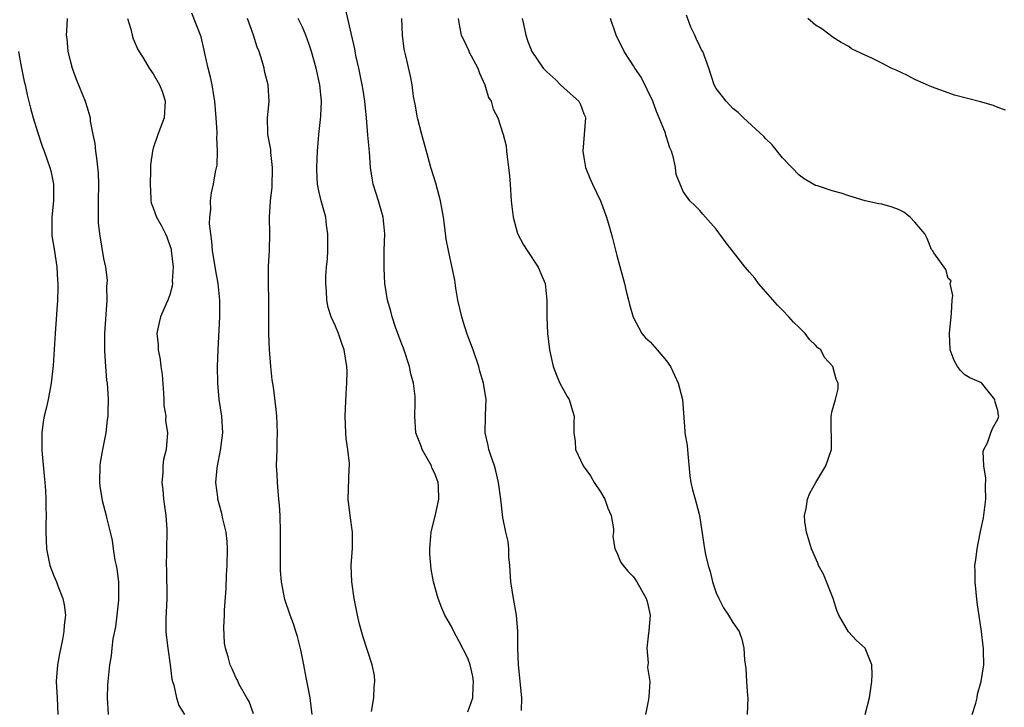
# Model space of a CAD drawing. Units: inches. Extents: x 2601000 to 2604000, y 1491000 to 1494000.
# Drawn here: x 2601117 to 2601236, y 1491404 to 1491487 of the extents above; entities that cross this region are included whole.
import ezdxf

# ---------------------------------------------------------------- set-up
doc = ezdxf.new("R2010")
doc.units = ezdxf.units.IN
doc.header["$MEASUREMENT"] = 0
doc.layers.add('LD26011491_2ft', color=12, linetype='Continuous')

msp = doc.modelspace()

# ---------------------------------------------------------------- linework, layer by layer
at = {"layer": 'LD26011491_2ft'}
for points, elevation in [([(2601171, 1491403.33), (2601171.59, 1491405), (2601171.65, 1491406.35), (2601171.66, 1491407), (2601171.58, 1491407.58), (2601171.28, 1491409), (2601171, 1491409.82), (2601169.9, 1491411.9), (2601169.3, 1491413), (2601169, 1491413.64), (2601168.22, 1491415), (2601167.84, 1491415.84), (2601167.4, 1491417), (2601166.86, 1491419), (2601166.55, 1491420.55), (2601166.4, 1491422.4), (2601166.41, 1491423), (2601166.52, 1491424.52), (2601166.57, 1491425), (2601166.64, 1491425.36), (2601167.05, 1491426.95), (2601167.5, 1491429), (2601167.44, 1491430.56), (2601167.41, 1491431), (2601167, 1491432.08), (2601166.7, 1491432.7), (2601166.59, 1491433), (2601165.48, 1491435), (2601165.37, 1491435.37), (2601164.71, 1491437), (2601164.57, 1491439), (2601164.61, 1491440.61), (2601164.64, 1491441), (2601164.63, 1491441.37), (2601164.42, 1491443), (2601164.12, 1491444.12), (2601163.93, 1491445), (2601163.2, 1491447.2), (2601163, 1491447.71), (2601162.67, 1491448.67), (2601162.27, 1491449.73), (2601161.84, 1491451), (2601161.68, 1491451.68), (2601161.27, 1491453), (2601160.96, 1491455), (2601160.87, 1491456.87), (2601160.9, 1491459), (2601160.97, 1491461), (2601160.78, 1491463), (2601160.2, 1491465), (2601159.57, 1491467), (2601159.47, 1491467.47), (2601159.25, 1491469), (2601159.11, 1491470.89), (2601158.92, 1491472.92), (2601158.75, 1491475), (2601158.58, 1491476.58), (2601158.56, 1491477), (2601158.33, 1491478.33), (2601158.24, 1491479), (2601157.82, 1491481), (2601157.48, 1491482.52), (2601157.33, 1491483.33), (2601156.92, 1491485.08), (2601156.22, 1491488.22)], 10124), ([(2601122.61, 1491487), (2601122.5, 1491485.5), (2601122.48, 1491485), (2601122.56, 1491484.56), (2601122.68, 1491483), (2601123, 1491481.75), (2601123.2, 1491481), (2601123.69, 1491479.69), (2601124.78, 1491477), (2601125, 1491476.24), (2601125.3, 1491475.3), (2601125.37, 1491475), (2601125.38, 1491474.62), (2601125.68, 1491473), (2601125.92, 1491471.92), (2601126, 1491471), (2601126.15, 1491470.15), (2601126.32, 1491468.32), (2601126.38, 1491467), (2601126.35, 1491465), (2601126.32, 1491464.32), (2601126.33, 1491463), (2601126.35, 1491462.35), (2601126.48, 1491461), (2601127, 1491458.05), (2601127.23, 1491457), (2601127.43, 1491455.43), (2601127.4, 1491455), (2601127.36, 1491454.64), (2601127.38, 1491453), (2601127.11, 1491449), (2601127.09, 1491447.09), (2601127.11, 1491446.89), (2601127.22, 1491445), (2601127.36, 1491443.36), (2601127.41, 1491443), (2601127.54, 1491441), (2601127.52, 1491439.52), (2601127.5, 1491439), (2601127.43, 1491438.57), (2601127.26, 1491437), (2601126.85, 1491435), (2601126.57, 1491433.43), (2601126.54, 1491433), (2601126.5, 1491431), (2601126.54, 1491430.54), (2601126.82, 1491428.82), (2601127.32, 1491427), (2601127.4, 1491426.6), (2601127.79, 1491425), (2601128.01, 1491424.01), (2601128.15, 1491423), (2601128.37, 1491421.63), (2601128.51, 1491421), (2601128.58, 1491420.58), (2601128.78, 1491419), (2601128.81, 1491417), (2601128.79, 1491416.79), (2601128.61, 1491415), (2601128.42, 1491413.58), (2601128.13, 1491412.13), (2601127.99, 1491411), (2601127.91, 1491410.09), (2601127.7, 1491409), (2601127.5, 1491407), (2601127.47, 1491406.53), (2601127.43, 1491405), (2601127.55, 1491403)], 10134), ([(2601129.9, 1491487), (2601130.29, 1491485.71), (2601130.43, 1491485), (2601130.55, 1491484.55), (2601131.17, 1491483.17), (2601131.76, 1491482.24), (2601132.5, 1491481), (2601133, 1491480.3), (2601133.75, 1491479), (2601134.09, 1491478.09), (2601134.45, 1491477), (2601134.32, 1491475), (2601133.56, 1491473), (2601133, 1491471.36), (2601132.89, 1491471), (2601132.67, 1491469.33), (2601132.66, 1491468.67), (2601132.6, 1491467), (2601132.71, 1491465.29), (2601132.71, 1491465), (2601132.76, 1491464.76), (2601133, 1491464.14), (2601133.39, 1491463), (2601133.98, 1491461.98), (2601134.46, 1491461), (2601134.63, 1491460.63), (2601135, 1491459.61), (2601135.14, 1491459.14), (2601135.17, 1491459), (2601135.39, 1491457), (2601135.28, 1491455.28), (2601135.31, 1491455), (2601135.29, 1491454.71), (2601135, 1491453.66), (2601134.77, 1491453), (2601134.56, 1491452.56), (2601133.87, 1491451), (2601133.7, 1491450.3), (2601133.44, 1491449), (2601133.6, 1491447.6), (2601133.6, 1491447), (2601133.84, 1491445.84), (2601133.92, 1491445), (2601134.05, 1491444.05), (2601134.23, 1491441.77), (2601134.27, 1491441), (2601134.28, 1491440.28), (2601134.5, 1491439), (2601134.49, 1491438.49), (2601134.72, 1491437), (2601134.55, 1491435), (2601134.24, 1491433.76), (2601134.16, 1491433), (2601134.16, 1491432.16), (2601134.02, 1491431), (2601134.14, 1491430.14), (2601134.21, 1491429), (2601134.5, 1491427), (2601134.62, 1491425.38), (2601134.63, 1491425), (2601134.58, 1491423), (2601134.59, 1491422.59), (2601134.56, 1491421), (2601134.58, 1491420.58), (2601134.62, 1491417), (2601134.53, 1491414.53), (2601134.53, 1491413), (2601134.56, 1491412.56), (2601134.74, 1491411), (2601135.04, 1491409), (2601135.25, 1491407.25), (2601135.31, 1491407), (2601135.46, 1491406.54), (2601135.79, 1491405), (2601136.09, 1491404.09), (2601136.75, 1491403)], 10132), ([(2601145.09, 1491403.09), (2601144.56, 1491404.56), (2601144.29, 1491405), (2601143.38, 1491406.62), (2601143.15, 1491407.15), (2601143, 1491407.39), (2601142.52, 1491408.52), (2601142.29, 1491409), (2601142.05, 1491409.95), (2601141.73, 1491411), (2601141.61, 1491411.61), (2601141.51, 1491413.51), (2601141.59, 1491415), (2601141.59, 1491415.59), (2601141.79, 1491418.21), (2601141.84, 1491419.84), (2601141.91, 1491421), (2601141.95, 1491423), (2601141.9, 1491423.9), (2601141.79, 1491425), (2601141.4, 1491426.6), (2601141.27, 1491427.27), (2601140.8, 1491429), (2601140.78, 1491429.22), (2601140.57, 1491431), (2601140.71, 1491432.71), (2601140.75, 1491433), (2601141.13, 1491434.87), (2601141.38, 1491437), (2601141.26, 1491439), (2601140.96, 1491441), (2601140.79, 1491443), (2601140.77, 1491445), (2601140.82, 1491447), (2601141.03, 1491451), (2601141.04, 1491453), (2601140.85, 1491455), (2601140.56, 1491456.56), (2601140.16, 1491459), (2601140.08, 1491460.08), (2601139.94, 1491461), (2601139.79, 1491462.21), (2601139.81, 1491463), (2601139.94, 1491463.94), (2601139.9, 1491465), (2601140.03, 1491465.97), (2601140.25, 1491467), (2601140.5, 1491468.5), (2601140.7, 1491469.3), (2601140.76, 1491471), (2601140.68, 1491472.68), (2601140.72, 1491473), (2601140.73, 1491473.27), (2601140.6, 1491475), (2601140.42, 1491477), (2601140.29, 1491477.71), (2601140.09, 1491479), (2601139.92, 1491479.92), (2601139.64, 1491481), (2601139.24, 1491482.76), (2601139.16, 1491483.16), (2601138.77, 1491484.77), (2601137.64, 1491487.64)], 10130), ([(2601152.2, 1491403), (2601151.95, 1491405), (2601151.72, 1491406.28), (2601151.46, 1491407.46), (2601151.17, 1491409), (2601150.81, 1491410.81), (2601150.43, 1491412.43), (2601150.2, 1491413), (2601149.94, 1491413.94), (2601149.51, 1491415), (2601148.89, 1491416.89), (2601148.5, 1491419), (2601148.38, 1491420.38), (2601148.36, 1491421), (2601148.37, 1491421.63), (2601148.36, 1491423), (2601148.36, 1491425), (2601148.32, 1491427), (2601148.25, 1491428.25), (2601148.18, 1491429), (2601148.06, 1491429.94), (2601147.99, 1491431), (2601147.96, 1491431.96), (2601147.89, 1491433), (2601147.95, 1491435), (2601147.96, 1491435.96), (2601148, 1491437), (2601147.95, 1491438.05), (2601147.9, 1491439), (2601147.82, 1491439.82), (2601147.5, 1491442.5), (2601147.37, 1491443.37), (2601147.2, 1491445), (2601147.04, 1491447.04), (2601146.96, 1491448.96), (2601146.96, 1491453), (2601146.91, 1491455), (2601146.92, 1491456.92), (2601146.9, 1491457.1), (2601147.03, 1491459), (2601147.08, 1491461), (2601147.03, 1491463.03), (2601147.15, 1491465), (2601147.35, 1491466.65), (2601147.41, 1491469), (2601147.19, 1491470.81), (2601147.18, 1491471.18), (2601146.84, 1491473), (2601146.83, 1491473.17), (2601146.79, 1491475), (2601146.99, 1491476.99), (2601146.89, 1491479), (2601146.48, 1491480.48), (2601146.38, 1491481), (2601146.15, 1491481.85), (2601145.77, 1491483), (2601145.54, 1491483.54), (2601145.11, 1491485), (2601144.37, 1491487)], 10128), ([(2601159.35, 1491403.35), (2601159.65, 1491405), (2601159.67, 1491406.33), (2601159.76, 1491407), (2601159.71, 1491407.71), (2601159.43, 1491409), (2601158.33, 1491412.33), (2601157.91, 1491413.91), (2601157.67, 1491415), (2601157.25, 1491417), (2601156.96, 1491419), (2601156.91, 1491421), (2601157.06, 1491423.06), (2601157.06, 1491425), (2601156.77, 1491427), (2601156.52, 1491429), (2601156.65, 1491432.65), (2601156.69, 1491433), (2601156.69, 1491433.31), (2601156.51, 1491435), (2601156.31, 1491436.31), (2601156.25, 1491437), (2601156.17, 1491439), (2601156.3, 1491441.7), (2601156.39, 1491443), (2601156.4, 1491444.4), (2601156.39, 1491445), (2601156.05, 1491447), (2601155.76, 1491447.76), (2601155.35, 1491449), (2601155, 1491449.85), (2601154.5, 1491451), (2601154.11, 1491452.11), (2601153.95, 1491453), (2601153.91, 1491454.09), (2601153.82, 1491455), (2601153.84, 1491455.84), (2601153.92, 1491457), (2601154.02, 1491457.98), (2601154.06, 1491459), (2601154.08, 1491461), (2601153.93, 1491462.07), (2601153.84, 1491463), (2601153.28, 1491465), (2601153, 1491466.18), (2601152.82, 1491467), (2601152.74, 1491468.74), (2601152.74, 1491469), (2601152.84, 1491471), (2601153, 1491473), (2601153.21, 1491474.79), (2601153.22, 1491475.22), (2601153.32, 1491477), (2601153.13, 1491479), (2601152.68, 1491481), (2601152.1, 1491483), (2601151.84, 1491483.84), (2601151.41, 1491485), (2601151, 1491485.95), (2601150.51, 1491487)], 10126), ([(2601177.48, 1491403.48), (2601177.52, 1491405), (2601177.1, 1491409), (2601177.03, 1491411), (2601177.02, 1491413), (2601176.87, 1491415), (2601176.51, 1491417), (2601176.17, 1491419), (2601176.05, 1491421), (2601175.96, 1491422.04), (2601175.95, 1491423), (2601175.87, 1491423.87), (2601175.59, 1491425), (2601175.21, 1491426.79), (2601174.96, 1491429), (2601174.71, 1491431), (2601174.39, 1491432.39), (2601174.2, 1491433), (2601173.76, 1491434.24), (2601173.53, 1491435), (2601173.46, 1491435.46), (2601173.08, 1491437), (2601173.12, 1491439), (2601173.11, 1491439.11), (2601173.2, 1491441), (2601172.9, 1491443), (2601172.45, 1491444.45), (2601172.3, 1491445), (2601171.63, 1491447), (2601170.92, 1491448.92), (2601170.41, 1491450.41), (2601170.25, 1491451), (2601169.8, 1491453), (2601169.55, 1491454.45), (2601169.42, 1491455.42), (2601168.64, 1491459), (2601168.37, 1491460.37), (2601168.22, 1491461.78), (2601168.05, 1491463), (2601167.68, 1491465), (2601167.11, 1491467.11), (2601166.53, 1491469), (2601166.2, 1491470.2), (2601165.42, 1491473), (2601164.9, 1491475), (2601164.64, 1491476.64), (2601164.42, 1491477.58), (2601164.25, 1491479), (2601164.05, 1491480.05), (2601163.51, 1491482.49), (2601163.29, 1491483.29), (2601163.08, 1491485), (2601163.03, 1491487)], 10122), ([(2601169.82, 1491487), (2601169.99, 1491486.01), (2601170.19, 1491485), (2601170.47, 1491484.47), (2601171.09, 1491483.09), (2601171.12, 1491483), (2601172.19, 1491481), (2601172.38, 1491480.38), (2601173.06, 1491479), (2601173.48, 1491477.48), (2601173.81, 1491477), (2601174.06, 1491476.06), (2601174.62, 1491475), (2601175.27, 1491473), (2601175.61, 1491471.61), (2601175.65, 1491471), (2601175.72, 1491470.28), (2601175.91, 1491469), (2601176.02, 1491468.02), (2601176.11, 1491467), (2601176.23, 1491465), (2601176.32, 1491464.32), (2601176.45, 1491463), (2601177, 1491461.03), (2601177.7, 1491459.7), (2601178.14, 1491459), (2601179.5, 1491457), (2601179.94, 1491455.94), (2601180.31, 1491455), (2601180.55, 1491453), (2601180.55, 1491451), (2601180.62, 1491449), (2601180.85, 1491447), (2601181.28, 1491445), (2601181.76, 1491443.76), (2601182.1, 1491443), (2601183, 1491441.36), (2601183.22, 1491441), (2601183.63, 1491439.63), (2601183.84, 1491439), (2601183.8, 1491438.2), (2601183.78, 1491437), (2601183.95, 1491435.95), (2601184.01, 1491435), (2601184.92, 1491433), (2601185.79, 1491431.79), (2601186.26, 1491431), (2601187, 1491429.89), (2601187.54, 1491429), (2601187.91, 1491427.91), (2601188.32, 1491427), (2601188.6, 1491425.4), (2601188.58, 1491425), (2601188.51, 1491424.51), (2601188.76, 1491423), (2601189, 1491422.55), (2601189.44, 1491421.44), (2601189.76, 1491421), (2601190.32, 1491420.32), (2601191, 1491419.63), (2601191.4, 1491419), (2601192.52, 1491417), (2601192.63, 1491416.63), (2601193, 1491415), (2601192.86, 1491413.14), (2601192.84, 1491413), (2601192.8, 1491412.8), (2601192.62, 1491411), (2601192.78, 1491409.22), (2601192.73, 1491409), (2601192.69, 1491408.69), (2601192.98, 1491407), (2601192.86, 1491405.14), (2601192.81, 1491404.81), (2601192.45, 1491403)], 10120), ([(2601177.54, 1491487), (2601177.71, 1491486.29), (2601177.98, 1491485), (2601178.23, 1491484.23), (2601178.71, 1491483), (2601180.09, 1491481), (2601180.55, 1491480.55), (2601181.6, 1491479.6), (2601182.2, 1491479), (2601183, 1491478.25), (2601184.38, 1491477), (2601184.6, 1491476.6), (2601185, 1491475.49), (2601185.16, 1491475.16), (2601185.19, 1491475), (2601185.06, 1491473), (2601184.89, 1491471), (2601185, 1491470.21), (2601185.21, 1491469), (2601185.73, 1491467.73), (2601186.06, 1491467), (2601187, 1491465), (2601187.72, 1491463), (2601188.05, 1491461.95), (2601188.47, 1491460.47), (2601189, 1491458.41), (2601189.91, 1491455), (2601190.1, 1491454.1), (2601190.41, 1491453), (2601190.5, 1491452.5), (2601190.97, 1491450.97), (2601192.02, 1491449), (2601192.44, 1491448.44), (2601193, 1491447.98), (2601193.87, 1491447), (2601195, 1491445.67), (2601195.47, 1491445), (2601195.97, 1491443.97), (2601196.38, 1491443), (2601196.9, 1491441), (2601197.19, 1491437.19), (2601197.19, 1491437), (2601197.48, 1491435.48), (2601197.56, 1491434.44), (2601197.82, 1491431.82), (2601197.93, 1491431), (2601198.13, 1491430.13), (2601198.45, 1491429), (2601198.55, 1491428.55), (2601198.97, 1491427), (2601199.51, 1491423.51), (2601199.57, 1491423), (2601199.7, 1491422.3), (2601200.01, 1491421), (2601200.24, 1491420.24), (2601200.55, 1491419), (2601201, 1491417.69), (2601201.29, 1491417), (2601201.87, 1491415.87), (2601202.48, 1491415), (2601203, 1491414.09), (2601203.76, 1491413), (2601204.08, 1491412.08), (2601204.33, 1491411), (2601204.41, 1491409.59), (2601204.57, 1491408.57), (2601204.64, 1491407), (2601204.76, 1491405.25), (2601204.79, 1491405), (2601204.71, 1491403)], 10118), ([(2601218.99, 1491403), (2601219.5, 1491405), (2601219.8, 1491407), (2601219.83, 1491407.83), (2601219.79, 1491409), (2601218.99, 1491411), (2601217.94, 1491411.94), (2601216.97, 1491412.97), (2601215.81, 1491415), (2601215.55, 1491415.55), (2601215.11, 1491417), (2601213.94, 1491419.94), (2601213.36, 1491421), (2601213.27, 1491421.27), (2601212.49, 1491423), (2601211.88, 1491425), (2601211.7, 1491426.31), (2601211.65, 1491427), (2601211.86, 1491427.86), (2601212.01, 1491429), (2601212.29, 1491429.71), (2601213.04, 1491431), (2601214.24, 1491433), (2601214.9, 1491435), (2601214.87, 1491439), (2601215, 1491439.66), (2601215.39, 1491441), (2601215.7, 1491442.3), (2601215.74, 1491443), (2601215.48, 1491443.48), (2601215.08, 1491445), (2601214.08, 1491446.08), (2601213.61, 1491447), (2601213.27, 1491447.27), (2601213, 1491447.58), (2601212.26, 1491448.26), (2601211.74, 1491449), (2601211, 1491449.72), (2601210.33, 1491450.33), (2601209.78, 1491451), (2601209, 1491451.8), (2601208.39, 1491452.39), (2601207, 1491454.02), (2601206.11, 1491455), (2601205.64, 1491455.64), (2601205, 1491456.4), (2601204.47, 1491457), (2601202.08, 1491460.08), (2601201, 1491461.59), (2601199.39, 1491463.39), (2601199, 1491463.84), (2601198.41, 1491464.41), (2601197.81, 1491465), (2601197, 1491466.11), (2601196.63, 1491467), (2601196.17, 1491468.17), (2601196.07, 1491469), (2601195.83, 1491470.17), (2601195.57, 1491471), (2601195.4, 1491471.4), (2601195, 1491472.68), (2601194.92, 1491472.92), (2601194.86, 1491473.14), (2601194.11, 1491475), (2601193.76, 1491475.76), (2601193.32, 1491477), (2601191.93, 1491479.93), (2601191.17, 1491481), (2601191, 1491481.28), (2601189.86, 1491483), (2601188.91, 1491485), (2601188.21, 1491487)], 10116), ([(2601231.91, 1491403), (2601232.36, 1491404.36), (2601232.5, 1491405), (2601232.53, 1491405.47), (2601233, 1491407), (2601233.3, 1491409), (2601233.27, 1491410.73), (2601233.28, 1491411), (2601233.23, 1491411.23), (2601233.04, 1491413), (2601232.5, 1491416.5), (2601232.25, 1491419), (2601232.27, 1491420.27), (2601232.24, 1491421), (2601232.34, 1491421.66), (2601232.5, 1491423), (2601232.87, 1491424.87), (2601232.93, 1491425.07), (2601233, 1491425.45), (2601233.28, 1491426.72), (2601233.55, 1491429), (2601233.51, 1491430.49), (2601233.54, 1491431.54), (2601233.33, 1491433), (2601233.24, 1491434.76), (2601233.33, 1491435), (2601233.77, 1491435.77), (2601234.18, 1491437), (2601234.4, 1491437.6), (2601235, 1491438.63), (2601235.1, 1491438.9), (2601235.11, 1491439), (2601235.08, 1491439.08), (2601235, 1491439.69), (2601234.69, 1491440.69), (2601234.66, 1491441), (2601233.02, 1491443.02), (2601231.63, 1491443.63), (2601231, 1491443.98), (2601230.5, 1491444.5), (2601230.13, 1491445), (2601229.73, 1491445.73), (2601229.26, 1491447), (2601229.16, 1491449), (2601229.42, 1491451.42), (2601229.48, 1491453), (2601229.55, 1491453.55), (2601229.25, 1491455), (2601229.35, 1491455.35), (2601229, 1491455.61), (2601228.71, 1491456.71), (2601227.28, 1491458.72), (2601227.11, 1491459), (2601227, 1491459.12), (2601226.45, 1491460.45), (2601226.17, 1491461), (2601225, 1491462.42), (2601224.41, 1491463), (2601223.64, 1491463.64), (2601223, 1491463.95), (2601222.23, 1491464.23), (2601221, 1491464.59), (2601220.64, 1491464.64), (2601219, 1491465.01), (2601217, 1491465.61), (2601216.07, 1491465.93), (2601215, 1491466.21), (2601213.21, 1491466.79), (2601213, 1491466.84), (2601211.63, 1491467.63), (2601211, 1491468.08), (2601210.14, 1491469), (2601209, 1491470.18), (2601207.74, 1491471.74), (2601207, 1491472.46), (2601206.75, 1491472.75), (2601204.28, 1491475), (2601203.64, 1491475.64), (2601203, 1491476.15), (2601202.59, 1491476.59), (2601202.18, 1491477), (2601201, 1491478.56), (2601200.75, 1491479), (2601200.08, 1491481), (2601199.36, 1491483), (2601199.22, 1491483.22), (2601199, 1491483.65), (2601198.56, 1491484.56), (2601198.4, 1491485), (2601197.94, 1491485.94), (2601197.41, 1491487.41)], 10114), ([(2601235.93, 1491475.93), (2601235, 1491476.24), (2601234.48, 1491476.48), (2601232.92, 1491476.92), (2601229.76, 1491477.76), (2601229, 1491478.01), (2601227, 1491478.73), (2601225, 1491479.65), (2601224.11, 1491480.11), (2601222.74, 1491480.74), (2601222.13, 1491481), (2601221, 1491481.6), (2601219.79, 1491482.21), (2601219, 1491482.58), (2601218.03, 1491483), (2601217.35, 1491483.35), (2601217, 1491483.61), (2601216.09, 1491484.09), (2601215, 1491484.8), (2601214.75, 1491485), (2601213.73, 1491485.73), (2601213, 1491486.19), (2601212.07, 1491487)], 10112), ([(2601116.7, 1491483), (2601117, 1491481.39), (2601117.41, 1491479.41), (2601117.51, 1491479), (2601117.77, 1491477.77), (2601118.16, 1491476.16), (2601118.48, 1491475), (2601119, 1491473.31), (2601119.58, 1491471.58), (2601119.81, 1491471), (2601120.5, 1491469), (2601120.62, 1491468.62), (2601120.95, 1491467), (2601120.96, 1491465), (2601120.74, 1491463), (2601120.74, 1491461), (2601120.76, 1491460.76), (2601121.07, 1491458.93), (2601121.36, 1491457), (2601121.42, 1491455.42), (2601121.47, 1491455), (2601121.48, 1491454.52), (2601121.41, 1491453), (2601121.13, 1491449), (2601120.89, 1491445.11), (2601120.68, 1491443), (2601120.28, 1491441), (2601120.08, 1491440.08), (2601119.8, 1491439), (2601119.68, 1491438.32), (2601119.52, 1491437), (2601119.53, 1491435), (2601119.59, 1491434.41), (2601119.8, 1491431.8), (2601119.89, 1491431), (2601119.96, 1491430.04), (2601120, 1491429), (2601120, 1491428), (2601120.04, 1491427), (2601120.03, 1491425.97), (2601120, 1491425), (2601120.09, 1491423), (2601120.52, 1491421), (2601121, 1491419.72), (2601121.31, 1491419), (2601121.47, 1491418.53), (2601122.08, 1491417), (2601122.24, 1491416.24), (2601122.38, 1491415), (2601122.23, 1491413.77), (2601122.21, 1491413), (2601122.05, 1491412.05), (2601121.67, 1491410.33), (2601121.44, 1491409), (2601121.28, 1491407), (2601121.37, 1491405), (2601121.48, 1491403)], 10136)]:
    msp.add_lwpolyline(points, dxfattribs=dict(at, elevation=elevation))

doc.saveas('drawing.dxf')
